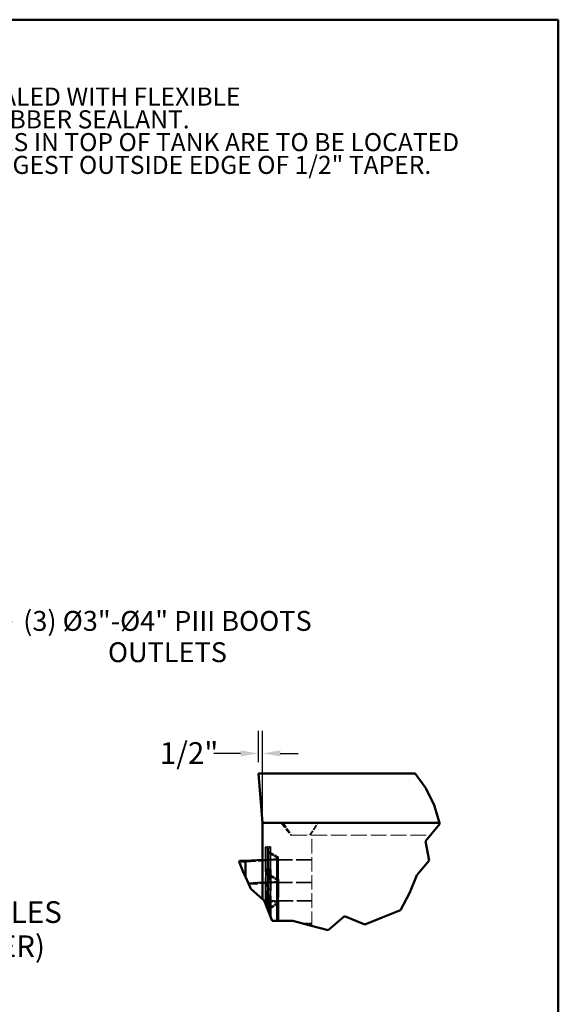
# Model space of a CAD drawing. Units: inches. Extents: x 10 to 330, y 10 to 430.
# Drawn here: x 211 to 330, y 212 to 430 of the extents above; entities that cross this region are included whole.
import ezdxf
from ezdxf.enums import TextEntityAlignment as Align

# ---------------------------------------------------------------- set-up
doc = ezdxf.new("R2010")
doc.units = ezdxf.units.IN
doc.header["$LTSCALE"] = 1800
doc.header["$MEASUREMENT"] = 0
doc.linetypes.add('DASHED', pattern=[0.2067, 0.1654, -0.0413])
for name, color, linetype, lineweight in [('Break Lines(ACME )', 7, 'Continuous', 50), ('Dimensions(ACME )', 7, 'Continuous', 25), ('Hidden Edges(ACME )', 7, 'DASHED', 35), ('Sketch Geometry(ACME )', 7, 'Continuous', 50), ('Symbols(ACME )', 7, 'Continuous', 25), ('Title (ANSI)', 7, 'Continuous', 50), ('Visible Edges(ACME )', 7, 'Continuous', 50)]:
    doc.layers.add(name, color=color, linetype=linetype, lineweight=lineweight)
doc.styles.add('DEFAULT-ACME', font='arial.ttf')
doc.styles.get("Standard").update_dxf_attribs({"font": 'ROMANS.shx'})
doc.dimstyles.new('DEFAULT-ACME -01', dxfattribs={"dimscale": 40, "dimtxt": 0.12, "dimasz": 0.098425, "dimexe": 0.125, "dimexo": 0.0625, "dimgap": 0.031496, "dimtad": 0, "dimtih": 1, "dimtoh": 1, "dimrnd": 1e-08, "dimzin": 1, "dimdsep": 46, "dimlunit": 5, "dimtxsty": 'DEFAULT-ACME', "dimcen": 0.09, "dimdle": 0.393701, "dimclrd": 256, "dimclre": 256, "dimclrt": 7, "dimadec": 0, "dimazin": 0, "dimtfac": 1, "dimtofl": 0, "dimtmove": 0, "dimatfit": 3, "dimfxl": 1, "dimfrac": 2, "dimtolj": 1, "dimtzin": 0, "dimlwd": 25, "dimlwe": 25, "dimarcsym": 0})
doc.dimstyles.new('DEFAULT-ACME -01$7', dxfattribs={"dimscale": 40, "dimtxt": 0.12, "dimasz": 0.098425, "dimexe": 0.125, "dimexo": 0.0625, "dimgap": 0.031496, "dimtad": 0, "dimtih": 1, "dimtoh": 1, "dimrnd": 1e-08, "dimzin": 1, "dimdsep": 46, "dimlunit": 5, "dimtxsty": 'DEFAULT-ACME', "dimcen": 0.09, "dimdle": 0.393701, "dimclrd": 256, "dimclre": 256, "dimclrt": 7, "dimadec": 0, "dimazin": 0, "dimtfac": 1, "dimtofl": 0, "dimtmove": 0, "dimatfit": 3, "dimfxl": 1, "dimfrac": 2, "dimtolj": 1, "dimtzin": 0, "dimlwd": 25, "dimlwe": 25, "dimarcsym": 0})

# ---------------------------------------------------------------- blocks, each defined once
blk = doc.blocks.new('Borders Back-Sheet2')
at = {"layer": 'Sketch Geometry(ACME )'}
for p, q in [((8.25, 10.75), (0.25, 10.75)), ((8.25, 0.25), (8.25, 10.75))]:
    blk.add_line(p, q, dxfattribs=at)
at = {"layer": 'Symbols(ACME )', "color": 7, "insert": (4.428, 10.5006), "char_height": 0.1, "attachment_point": 1, "line_spacing_factor": 0.755377, "style": 'DEFAULT-ACME'}
blk.add_mtext('\\fArial|b0|i0;\\H0.1000;NOTES:\\P\\fArial|b0|i0;\\H0.1000;1.) SEAM SEALED WITH FLEXIBLE\\P\\fArial|b0|i0;\\H0.1000;     BUTYL RUBBER SEALANT.\\P\\fArial|b0|i0;\\H0.1000;2.) ALL HOLES IN TOP OF TANK ARE TO BE LOCATED \\P\\fArial|b0|i0;\\H0.1000;     FROM LARGEST OUTSIDE EDGE OF 1/2" TAPER.\\P', dxfattribs=at)
at = {"layer": 'Symbols(ACME )', "color": 7, "lineweight": 30, "flags": 63}
for tag, height, p in [('WT-TOP', 0.12, (4.595, 0.69)), ('Date', 0.12, (7.17, 0.67)), ('Co.', 0.16, (6.005, 0.7)), ('Sheet', 0.1, (7.73, 0.39)), ('Ch#', 0.1, (6.48, 0.39)), ('Pg#', 0.1, (7.06, 0.39))]:
    blk.add_attdef(tag, text='', height=height, dxfattribs=at).set_placement(p, align=Align.TOP_LEFT)
at = {"layer": 'Title (ANSI)', "color": 7, "lineweight": 30, "flags": 63}
for tag, height, p in [('<Name>^M', 0.18, (1.25, 1.1725)), ('ITEM:', 0.14, (5.9919, 0.9884)), ('<WT-B>', 0.12, (4.735, 0.45))]:
    blk.add_attdef(tag, text='', height=height, dxfattribs=at).set_placement(p, align=Align.TOP_LEFT)
blk = doc.blocks.new('*D22')
at = {"layer": 'Defpoints', "color": 0, "linetype": 'Continuous', "transparency": 16777216}
for p in [(263.61, 267.68), (263.61, 263.21), (264.52, 252.3)]:
    blk.add_point(p, dxfattribs=at)
at = {"layer": 'Dimensions(ACME )', "color": 156, "linetype": 'Continuous', "lineweight": 25, "true_color": 0x004080, "transparency": 16777216}
for p, q in [((263.61, 265.71), (263.61, 272.68)), ((264.52, 254.8), (264.52, 272.68)), ((259.67, 267.68), (253.7, 267.68)), ((268.45, 267.68), (272.39, 267.68))]:
    blk.add_line(p, q, dxfattribs=at)
at = {"layer": 'Dimensions(ACME )', "color": 156, "linetype": 'Continuous', "true_color": 0x004080, "transparency": 16777216}
for points in [[(259.67, 268.34), (259.67, 267.02), (263.61, 267.68)], [(268.45, 268.34), (268.45, 267.02), (264.52, 267.68)]]:
    blk.add_solid(points, dxfattribs=at)
at = {"layer": 'Dimensions(ACME )', "color": 7, "linetype": 'Continuous', "lineweight": 25, "transparency": 16777216, "insert": (241.79, 270.16), "char_height": 4.8, "attachment_point": 1, "style": 'DEFAULT-ACME'}
blk.add_mtext('\\A1;\\fArial|b0|i0;\\H4.8000;1/2"', dxfattribs=at)

msp = doc.modelspace()

# ---------------------------------------------------------------- linework, layer by layer
at = {"layer": 'Break Lines(ACME )'}
for p, q in [((298.325, 263.206), (300.684, 259.958)), ((300.684, 259.958), (302.489, 256.216)), ((302.489, 256.216), (303.705, 252.297)), ((303.772, 252.082), (300.565, 248.288)), ((303.705, 252.297), (303.772, 252.082)), ((300.565, 248.288), (301.39, 243.95)), ((259.314, 243.78), (259.319, 243.767)), ((259.319, 243.767), (259.404, 243.554)), ((259.404, 243.554), (260.314, 241.268)), ((301.39, 243.95), (298.671, 240.752)), ((260.314, 241.268), (260.73, 240.368)), ((260.73, 240.368), (261.4, 238.917)), ((298.671, 240.752), (297.133, 236.905)), ((261.4, 238.917), (261.946, 237.734)), ((261.946, 237.734), (264.515, 235.466)), ((264.852, 235.168), (264.515, 235.466)), ((297.133, 236.905), (295.052, 233.007)), ((266.679, 230.662), (264.852, 235.168)), ((282.648, 231.65), (279.045, 228.539)), ((287.144, 229.833), (282.648, 231.65)), ((291.009, 231.362), (287.144, 229.833)), ((295.052, 233.007), (291.009, 231.362)), ((271.246, 230.653), (266.679, 230.662)), ((275.081, 229.6), (271.246, 230.653)), ((279.045, 228.539), (275.081, 229.6))]:
    msp.add_line(p, q, dxfattribs=at)
at = {"layer": 'Hidden Edges(ACME )', "ltscale": 0.004458}
msp.add_line((268.606, 252.297), (270.879, 249.57), dxfattribs=at)
at = {"layer": 'Hidden Edges(ACME )', "ltscale": 0.003964}
for p, q in [((269.061, 252.297), (270.879, 249.57)), ((274.97, 249.57), (276.788, 252.297))]:
    msp.add_line(p, q, dxfattribs=at)
at = {"layer": 'Hidden Edges(ACME )', "linetype": 'DASHED', "lineweight": 18, "ltscale": 0.011814}
msp.add_line((270.879, 249.57), (301.648, 249.57), dxfattribs=at)
at = {"layer": 'Hidden Edges(ACME )', "linetype": 'DASHED', "lineweight": 18, "ltscale": 0.010784}
msp.add_line((275.424, 229.508), (275.424, 249.57), dxfattribs=at)
at = {"layer": 'Hidden Edges(ACME )', "ltscale": 0.018337}
msp.add_line((265.173, 246.935), (265.173, 234.378), dxfattribs=at)
at = {"layer": 'Hidden Edges(ACME )', "ltscale": 0.000930887}
for p, q in [((266.167, 247.035), (265.285, 247.035)), ((266.225, 242.035), (265.343, 242.035))]:
    msp.add_line(p, q, dxfattribs=at)
at = {"layer": 'Hidden Edges(ACME )', "ltscale": 0.000118024}
for p, q in [((265.399, 246.835), (265.285, 246.835)), ((266.167, 246.835), (266.054, 246.835)), ((265.457, 241.835), (265.343, 241.835)), ((266.225, 241.835), (266.111, 241.835)), ((266.167, 232.304), (266.054, 232.304))]:
    msp.add_line(p, q, dxfattribs=at)
at = {"layer": 'Hidden Edges(ACME )', "ltscale": 0.01998}
msp.add_line((265.626, 246.608), (265.626, 233.258), dxfattribs=at)
at = {"layer": 'Hidden Edges(ACME )', "ltscale": 0.021471}
msp.add_line((265.826, 246.608), (265.826, 232.765), dxfattribs=at)
at = {"layer": 'Hidden Edges(ACME )', "ltscale": 0.024483}
msp.add_line((266.28, 246.935), (266.28, 232.204), dxfattribs=at)
at = {"layer": 'Hidden Edges(ACME )', "ltscale": 0.007535}
msp.add_line((260.735, 243.679), (267.844, 244.118), dxfattribs=at)
at = {"layer": 'Hidden Edges(ACME )', "ltscale": 0.003315}
msp.add_line((264.515, 244.113), (267.644, 244.306), dxfattribs=at)
at = {"layer": 'Hidden Edges(ACME )', "ltscale": 0.011541}
for p, q in [((275.424, 244.115), (264.515, 244.115)), ((275.424, 239.115), (264.515, 239.115))]:
    msp.add_line(p, q, dxfattribs=at)
at = {"layer": 'Hidden Edges(ACME )', "ltscale": 0.002197}
for p, q in [((267.644, 244.67), (265.851, 245.72)), ((267.702, 239.67), (265.909, 240.72)), ((267.644, 234.47), (265.851, 233.42))]:
    msp.add_line(p, q, dxfattribs=at)
at = {"layer": 'Hidden Edges(ACME )', "ltscale": 0.002404}
for p, q in [((267.844, 244.784), (265.883, 245.933)), ((267.902, 239.784), (265.94, 240.933)), ((267.844, 234.355), (265.883, 233.206))]:
    msp.add_line(p, q, dxfattribs=at)
at = {"layer": 'Hidden Edges(ACME )', "ltscale": 0.016952}
msp.add_line((267.644, 244.67), (267.644, 234.47), dxfattribs=at)
at = {"layer": 'Hidden Edges(ACME )', "ltscale": 0.000209629}
for p, q in [((267.844, 244.67), (267.972, 244.824)), ((267.902, 239.67), (268.03, 239.824)), ((267.844, 234.47), (267.972, 234.315))]:
    msp.add_line(p, q, dxfattribs=at)
at = {"layer": 'Hidden Edges(ACME )', "ltscale": 0.000138915}
for p, q in [((267.844, 244.784), (267.972, 244.824)), ((267.902, 239.784), (268.03, 239.824)), ((267.844, 234.355), (267.972, 234.315))]:
    msp.add_line(p, q, dxfattribs=at)
at = {"layer": 'Hidden Edges(ACME )', "ltscale": 0.017333}
msp.add_line((267.844, 244.784), (267.844, 234.355), dxfattribs=at)
at = {"layer": 'Hidden Edges(ACME )', "ltscale": 0.017466}
msp.add_line((267.972, 244.824), (267.972, 234.315), dxfattribs=at)
at = {"layer": 'Hidden Edges(ACME )', "ltscale": 0.001459}
msp.add_line((260.735, 243.679), (259.355, 243.679), dxfattribs=at)
at = {"layer": 'Hidden Edges(ACME )', "ltscale": 0.005991}
msp.add_line((260.735, 243.679), (260.735, 240.356), dxfattribs=at)
at = {"layer": 'Hidden Edges(ACME )', "ltscale": 0.012595}
msp.add_line((265.23, 241.935), (265.23, 234.235), dxfattribs=at)
at = {"layer": 'Hidden Edges(ACME )', "ltscale": 0.015588}
msp.add_line((266.338, 241.935), (266.338, 231.503), dxfattribs=at)
at = {"layer": 'Hidden Edges(ACME )', "ltscale": 0.013246}
msp.add_line((265.684, 241.608), (265.684, 233.116), dxfattribs=at)
at = {"layer": 'Hidden Edges(ACME )', "ltscale": 0.013784}
msp.add_line((265.884, 241.608), (265.884, 232.622), dxfattribs=at)
at = {"layer": 'Hidden Edges(ACME )', "ltscale": 0.013189}
msp.add_line((267.702, 239.67), (267.702, 230.66), dxfattribs=at)
at = {"layer": 'Hidden Edges(ACME )', "ltscale": 0.013343}
msp.add_line((267.902, 239.784), (267.902, 230.66), dxfattribs=at)
at = {"layer": 'Hidden Edges(ACME )', "ltscale": 0.013398}
msp.add_line((268.03, 239.824), (268.03, 230.66), dxfattribs=at)
at = {"layer": 'Hidden Edges(ACME )', "ltscale": 0.006796}
msp.add_line((261.49, 238.722), (267.902, 239.118), dxfattribs=at)
at = {"layer": 'Hidden Edges(ACME )', "ltscale": 0.003377}
msp.add_line((264.515, 239.109), (267.702, 239.306), dxfattribs=at)
at = {"layer": 'Hidden Edges(ACME )', "ltscale": 0.00322}
msp.add_line((264.805, 235.209), (267.844, 235.022), dxfattribs=at)
at = {"layer": 'Hidden Edges(ACME )', "ltscale": 0.011123}
msp.add_line((275.424, 235.024), (264.911, 235.024), dxfattribs=at)
at = {"layer": 'Hidden Edges(ACME )', "ltscale": 0.002886}
msp.add_line((264.92, 235.001), (267.644, 234.833), dxfattribs=at)
at = {"layer": 'Hidden Edges(ACME )', "ltscale": 7.5103e-05}
msp.add_line((266.167, 232.104), (266.094, 232.104), dxfattribs=at)
at = {"layer": 'Hidden Edges(ACME )', "ltscale": 0.001995}
msp.add_line((275.424, 230.024), (273.537, 230.024), dxfattribs=at)
at = {"layer": 'Hidden Edges(ACME )', "ltscale": 0.000172195}
for centre, start, end in [((265.285, 246.921), 90, 173.1079), ((265.285, 246.949), 186.8921, 270), ((266.167, 246.921), 6.8921, 90), ((266.167, 246.949), 270, 353.1079), ((265.343, 241.921), 90, 173.1079), ((265.343, 241.949), 186.8921, 270), ((266.225, 241.921), 6.8921, 90), ((266.225, 241.949), 270, 353.1079), ((266.167, 232.191), 6.8921, 90), ((266.167, 232.218), 270, 353.1079)]:
    msp.add_arc(centre, 0.114, start, end, dxfattribs=at)
at = {"layer": 'Hidden Edges(ACME )', "ltscale": 0.000375542}
for centre, start, end in [((265.399, 246.608), 0, 90), ((266.054, 246.608), 90, 180), ((265.457, 241.608), 0, 90), ((266.111, 241.608), 90, 180)]:
    msp.add_arc(centre, 0.227, start, end, dxfattribs=at)
at = {"layer": 'Hidden Edges(ACME )', "ltscale": 0.000498503}
for centre in [(266.081, 246.112), (266.139, 241.112)]:
    msp.add_arc(centre, 0.455, 180, 239.64738, dxfattribs=at)
at = {"layer": 'Hidden Edges(ACME )', "ltscale": 0.000122959}
for centre, start, end in [((265.94, 246.031), 180, 239.64738), ((265.998, 241.031), 180, 239.64738), ((265.94, 233.108), 120.35262, 180)]:
    msp.add_arc(centre, 0.114, start, end, dxfattribs=at)
at = {"layer": 'Hidden Edges(ACME )', "ltscale": 0.000325836}
msp.add_arc((266.081, 233.027), 0.455, 120.35262, 159.43157, dxfattribs=at)
at = {"layer": 'Hidden Edges(ACME )', "ltscale": 4.25802e-05}
msp.add_arc((266.054, 232.531), 0.227, 259.32609, 270, dxfattribs=at)
at = {"layer": 'Visible Edges(ACME )'}
for p, q in [((298.325, 263.206), (263.606, 263.206)), ((264.515, 252.297), (263.606, 263.206)), ((264.515, 235.466), (264.515, 252.297)), ((303.705, 252.297), (264.515, 252.297)), ((303.705, 252.297), (264.515, 252.297)), ((260.73, 243.879), (264.515, 244.113)), ((259.319, 243.776), (259.314, 243.78)), ((259.319, 243.776), (259.404, 243.879)), ((259.319, 243.776), (259.319, 243.767)), ((259.404, 243.879), (259.404, 243.554)), ((260.73, 243.879), (259.404, 243.879)), ((260.73, 243.879), (260.73, 240.368)), ((261.4, 238.917), (264.515, 239.109))]:
    msp.add_line(p, q, dxfattribs=at)

# ---------------------------------------------------------------- block references
at = {"xscale": 40, "yscale": 40, "zscale": 40}
msp.add_blockref('Borders Back-Sheet2', (0, 0), dxfattribs=at)

# ---------------------------------------------------------------- texts
at = {"layer": 'Symbols(ACME )', "color": 7, "line_spacing_factor": 0.944221, "style": 'DEFAULT-ACME'}
for s, insert, char_height, width, attachment_point in [('\\fArial|b0|i0;\\H4.4000;(3) Ø3"-Ø4" PIII BOOTS\\P\\fArial|b0|i0;\\H4.4000;OUTLETS', (243.464, 299.191), 4.4, 66.18781, 2), ('\\fArial|b0|i0;(3) Ø24" ACCESS HOLES\\P\\fArial|b0|i0;(STRAIGHT-NO TAPER)', (147.446, 234.97), 4.8, 79.1561, 1)]:
    msp.add_mtext(s, dxfattribs=dict(at, insert=insert, char_height=char_height, width=width, attachment_point=attachment_point))

# ---------------------------------------------------------------- dimensions: what is measured, and where the dimension line sits
at = {"layer": 'Dimensions(ACME )', "color": 156, "linetype": 'Continuous', "lineweight": 25, "true_color": 0x004080}
dim = msp.add_linear_dim(base=(263.606, 267.679), p1=(264.515, 252.297), p2=(263.606, 263.206), angle=180, text='\\fArial|b0|i0;\\H4.8000;<>"', dimstyle='DEFAULT-ACME -01', override={"dimgap": 0.031496, "dimtih": 0, "dimtoh": 0, "dimdec": 2, "dimlfac": 0.55, "dimtol": 0, "dimlim": 0, "dimtp": 0, "dimtm": 0, "dimtdec": 2, "dimatfit": 1}, dxfattribs=at)
dim.commit()
dim.dimension.update_dxf_attribs({"geometry": '*D22', "text_midpoint": (247.115, 267.679), "dimtype": 160})

# ---------------------------------------------------------------- leaders
at = {"layer": 'Symbols(ACME )', "color": 156, "linetype": 'Continuous', "lineweight": 25, "true_color": 0x004080, "annotation_type": 0, "has_hookline": 1, "hookline_direction": 0}
for points, text_width in [([(193.227, 286.427), (205.525, 296.22), (209.11, 296.791)], 65.493), ([(125.199, 275.464), (142.249, 232.57), (146.186, 232.57)], 78.391)]:
    msp.add_leader(points, dimstyle='DEFAULT-ACME -01$7', override={"dimtad": 0}, dxfattribs=dict(at, text_width=text_width))

doc.saveas('drawing.dxf')
